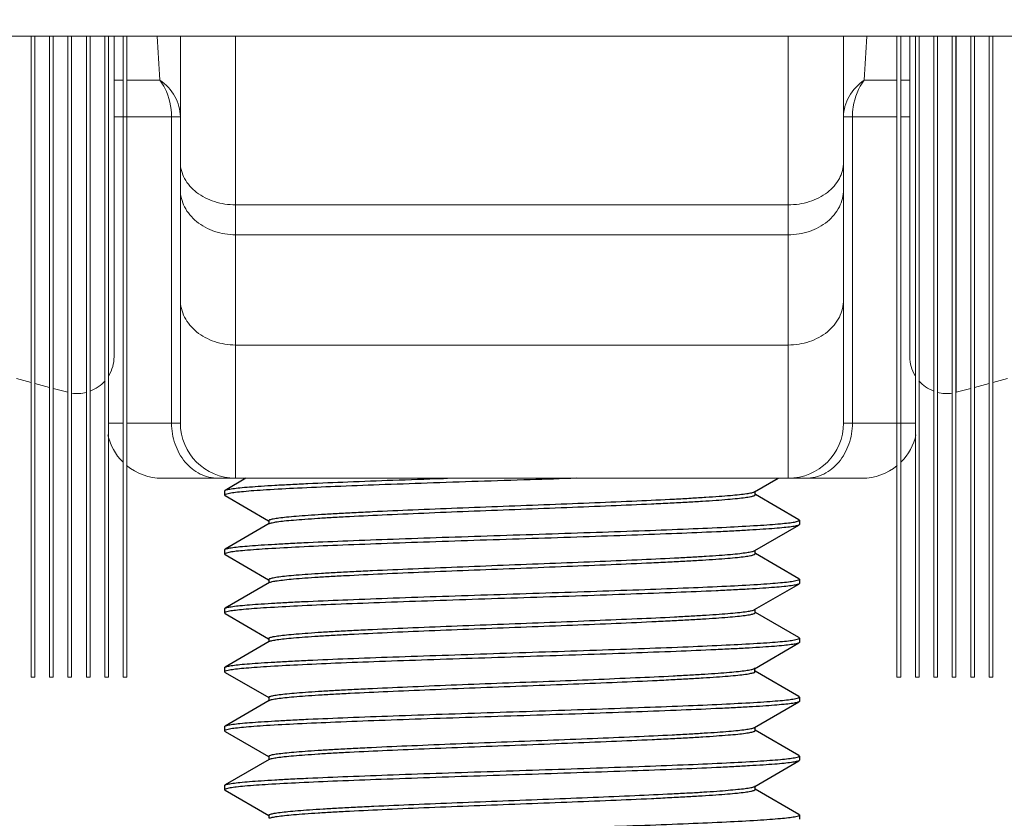
# Model space of a CAD drawing. Units: millimetres. Extents: x 6544 to 20584, y 300 to 8777.
# Drawn here: x 15881 to 15885, y 642 to 645 of the extents above; entities that cross this region are included whole.
import ezdxf

# ---------------------------------------------------------------- set-up
doc = ezdxf.new("R2010")
doc.units = ezdxf.units.MM
doc.layers.add('02___PRT_ALL_AXES', color=7, linetype='Continuous')
doc.layers.add('LAY0002', color=7, linetype='Continuous', lineweight=30)
doc.styles.add('样式 1', font='txt', dxfattribs={"height": 3.5})
doc.dimstyles.new('缩小1：2', dxfattribs={"dimtxt": 3.5, "dimasz": 2, "dimexe": 1, "dimexo": 0.5, "dimgap": 0.5, "dimtad": 1, "dimdec": 1, "dimlfac": 2, "dimdsep": 46, "dimtxsty": '样式 1', "dimcen": 0.09, "dimclrd": 4, "dimclre": 4, "dimclrt": 4, "dimadec": 0, "dimazin": 2, "dimtm": 1e-09, "dimtfac": 1, "dimtdec": 1, "dimtofl": 0, "dimtmove": 0, "dimatfit": 3, "dimfxl": 1, "dimtolj": 1, "dimlwd": 18, "dimlwe": 18, "dimarcsym": 0})

# ---------------------------------------------------------------- blocks, each defined once
blk = doc.blocks.new('11-BL')
at = {"color": 7, "linetype": 'Continuous', "lineweight": 0}
for p, q in [((16141.115, 886.706), (16165.115, 886.706)), ((16148.615, 881.456), (16148.615, 886.706)), ((16149.365, 880.706), (16149.365, 886.706)), ((16156.865, 886.706), (16156.865, 880.706)), ((16157.615, 886.706), (16157.615, 881.456)), ((16147.715, 886.111), (16147.84, 886.111)), ((16147.89, 886.111), (16148.336, 886.111)), ((16157.895, 886.111), (16158.34, 886.111)), ((16158.39, 886.111), (16158.515, 886.111)), ((16147.715, 885.612), (16148.615, 885.612)), ((16148.495, 881.456), (16148.495, 885.612)), ((16157.615, 885.612), (16158.34, 885.612)), ((16157.735, 885.612), (16157.735, 881.456)), ((16158.515, 885.612), (16158.39, 885.612)), ((16149.365, 884.418), (16156.865, 884.418)), ((16156.865, 884.011), (16149.365, 884.011)), ((16149.365, 882.515), (16156.865, 882.515)), ((16147.64, 881.456), (16147.84, 881.456)), ((16147.89, 881.456), (16148.615, 881.456)), ((16157.615, 881.456), (16158.59, 881.456)), ((16148.365, 880.706), (16157.865, 880.706))]:
    blk.add_line(p, q, dxfattribs=at)
at = {"color": 7, "linetype": 'Continuous'}
for p, q in [((16149.505, 880.706), (16149.222, 880.542)), ((16156.408, 880.523), (16156.726, 880.706)), ((16149.215, 880.535), (16149.222, 880.542)), ((16149.215, 880.535), (16149.215, 880.477)), ((16156.416, 880.481), (16156.416, 880.531)), ((16149.221, 880.484), (16149.215, 880.477)), ((16149.215, 880.477), (16149.222, 880.47)), ((16149.226, 880.487), (16149.221, 880.484)), ((16149.222, 880.47), (16149.813, 880.128)), ((16149.281, 880.501), (16149.226, 880.487)), ((16157.009, 880.142), (16156.418, 880.485)), ((16149.815, 880.131), (16149.815, 880.09)), ((16156.95, 880.112), (16157.005, 880.126)), ((16157.005, 880.126), (16157.01, 880.129)), ((16157.015, 880.135), (16157.009, 880.142)), ((16157.01, 880.129), (16157.015, 880.135)), ((16157.015, 880.135), (16157.015, 880.077)), ((16149.822, 880.09), (16149.222, 879.742)), ((16156.409, 879.723), (16157.009, 880.07)), ((16157.015, 880.077), (16157.009, 880.07)), ((16149.215, 879.735), (16149.222, 879.742)), ((16149.215, 879.735), (16149.215, 879.677)), ((16156.416, 879.681), (16156.416, 879.731)), ((16149.22, 879.683), (16149.215, 879.677)), ((16149.215, 879.677), (16149.222, 879.67)), ((16149.224, 879.686), (16149.22, 879.683)), ((16149.222, 879.67), (16149.813, 879.328)), ((16149.29, 879.702), (16149.224, 879.686)), ((16157.009, 879.342), (16156.418, 879.684)), ((16149.815, 879.331), (16149.815, 879.29)), ((16156.95, 879.312), (16157.005, 879.326)), ((16157.005, 879.326), (16157.01, 879.329)), ((16157.015, 879.335), (16157.009, 879.342)), ((16157.01, 879.329), (16157.015, 879.335)), ((16157.015, 879.335), (16157.015, 879.277)), ((16149.823, 879.29), (16149.222, 878.942)), ((16156.408, 878.923), (16157.009, 879.27)), ((16157.015, 879.277), (16157.009, 879.27)), ((16149.215, 878.935), (16149.222, 878.942)), ((16149.215, 878.935), (16149.215, 878.877)), ((16156.416, 878.881), (16156.416, 878.931)), ((16149.22, 878.884), (16149.215, 878.877)), ((16149.215, 878.877), (16149.222, 878.87)), ((16149.226, 878.887), (16149.22, 878.884)), ((16149.222, 878.87), (16149.813, 878.528)), ((16149.282, 878.901), (16149.226, 878.887)), ((16157.009, 878.542), (16156.418, 878.885)), ((16149.815, 878.531), (16149.815, 878.49)), ((16156.949, 878.512), (16157.005, 878.526)), ((16157.005, 878.526), (16157.011, 878.529)), ((16157.015, 878.535), (16157.009, 878.542)), ((16157.011, 878.529), (16157.015, 878.535)), ((16157.015, 878.535), (16157.015, 878.477)), ((16149.822, 878.49), (16149.222, 878.142)), ((16156.405, 878.121), (16157.009, 878.47)), ((16157.015, 878.477), (16157.009, 878.47)), ((16149.215, 878.135), (16149.222, 878.142)), ((16149.215, 878.135), (16149.215, 878.077)), ((16156.401, 878.121), (16156.405, 878.123)), ((16156.413, 878.082), (16156.413, 878.131)), ((16149.22, 878.084), (16149.215, 878.077)), ((16149.215, 878.077), (16149.222, 878.07)), ((16149.225, 878.087), (16149.22, 878.084)), ((16149.222, 878.07), (16149.814, 877.728)), ((16149.282, 878.101), (16149.225, 878.087)), ((16157.009, 877.742), (16156.416, 878.086)), ((16149.817, 877.731), (16149.817, 877.69)), ((16156.949, 877.712), (16157.005, 877.726)), ((16157.005, 877.726), (16157.01, 877.729)), ((16157.015, 877.735), (16157.009, 877.742)), ((16157.01, 877.729), (16157.015, 877.735)), ((16157.015, 877.735), (16157.015, 877.677)), ((16149.822, 877.69), (16149.222, 877.342)), ((16156.407, 877.322), (16157.009, 877.67)), ((16157.015, 877.677), (16157.009, 877.67)), ((16149.215, 877.335), (16149.222, 877.342)), ((16149.215, 877.335), (16149.215, 877.277)), ((16156.401, 877.32), (16156.407, 877.323)), ((16156.415, 877.282), (16156.415, 877.322)), ((16149.221, 877.284), (16149.215, 877.277)), ((16149.215, 877.277), (16149.222, 877.27)), ((16149.226, 877.287), (16149.221, 877.284)), ((16149.222, 877.27), (16149.813, 876.928)), ((16149.281, 877.301), (16149.226, 877.287)), ((16157.009, 876.942), (16156.417, 877.285)), ((16149.815, 876.932), (16149.815, 876.89)), ((16156.95, 876.912), (16157.005, 876.926)), ((16157.005, 876.926), (16157.01, 876.929)), ((16157.015, 876.935), (16157.009, 876.942)), ((16157.01, 876.929), (16157.015, 876.935)), ((16157.015, 876.935), (16157.015, 876.877)), ((16149.822, 876.89), (16149.222, 876.542)), ((16156.409, 876.523), (16157.009, 876.87)), ((16157.015, 876.877), (16157.009, 876.87)), ((16149.215, 876.535), (16149.222, 876.542)), ((16149.215, 876.535), (16149.215, 876.477)), ((16156.401, 876.519), (16156.409, 876.523)), ((16156.416, 876.481), (16156.416, 876.531)), ((16149.22, 876.483), (16149.215, 876.477)), ((16149.215, 876.477), (16149.222, 876.47)), ((16149.224, 876.486), (16149.22, 876.483)), ((16149.222, 876.47), (16149.814, 876.128)), ((16149.29, 876.502), (16149.224, 876.486)), ((16157.009, 876.142), (16156.417, 876.484)), ((16149.816, 876.131), (16149.817, 876.134)), ((16149.816, 876.131), (16149.816, 876.09)), ((16156.95, 876.111), (16157.005, 876.125)), ((16157.005, 876.125), (16157.011, 876.128)), ((16157.016, 876.135), (16157.009, 876.142)), ((16157.011, 876.128), (16157.016, 876.135)), ((16157.016, 876.135), (16157.016, 876.077))]:
    blk.add_line(p, q, dxfattribs=at)
at = {"color": 7, "linetype": 'Continuous', "lineweight": 0}
for centre, radius, start, end in [((16205.135, 889.926), 56.927, 183.2423, 183.8428), ((16101.084, 889.928), 56.939, 356.1562, 356.7561), ((16149.365, 881.456), 0.75, 180, 270), ((16156.865, 881.456), 0.75, 270, 0), ((16148.365, 881.456), 0.75, 192.259, 224.8699), ((16157.865, 881.456), 0.75, 315.1301, 347.741), ((16148.365, 881.456), 0.75, 230.2941, 270), ((16157.865, 881.456), 0.75, 270, 309.7059)]:
    blk.add_arc(centre, radius, start, end, dxfattribs=at)
at = {"color": 7, "linetype": 'Continuous'}
for centre, radius, start, end in [((16156.387, 880.56), 0.0431, 298.2417, 299.9478), ((16149.843, 880.053), 0.0422, 118.2699, 119.9954), ((16156.388, 879.759), 0.0418, 298.439, 300.0162), ((16149.844, 879.252), 0.0433, 118.1198, 119.9506), ((16156.387, 878.959), 0.0417, 298.6696, 300.1625), ((16149.843, 878.453), 0.0421, 118.259, 120.187), ((16149.845, 877.65), 0.0457, 117.0431, 119.7934), ((16149.843, 876.854), 0.0419, 118.3152, 120.1173), ((16149.844, 876.053), 0.0429, 118.0338, 120.1432)]:
    blk.add_arc(centre, radius, start, end, dxfattribs=at)
at = {"color": 7, "linetype": 'Continuous', "lineweight": 0}
for points, knots in [([(16148.615, 885.612), (16148.615, 885.708), (16148.561, 885.906), (16148.42, 886.054), (16148.336, 886.111)], [0, 0, 0, 0, 0.485547, 1, 1, 1, 1]), ([(16148.336, 886.111), (16148.362, 886.076), (16148.455, 885.926), (16148.495, 885.745), (16148.495, 885.612)], [0, 0, 0, 0, 0.243799, 1, 1, 1, 1]), ([(16157.895, 886.111), (16157.812, 886.053), (16157.67, 885.907), (16157.615, 885.708), (16157.615, 885.612)], [0, 0, 0, 0, 0.51445, 1, 1, 1, 1]), ([(16157.735, 885.612), (16157.735, 885.658), (16157.749, 885.833), (16157.817, 886.006), (16157.895, 886.111)], [0, 0, 0, 0, 0.257332, 1, 1, 1, 1]), ([(16148.615, 884.997), (16148.615, 884.92), (16148.659, 884.759), (16148.832, 884.569), (16149.079, 884.446), (16149.269, 884.418), (16149.365, 884.418)], [0, 0, 0, 0, 0.21962, 0.45811, 0.72102, 1, 1, 1, 1]), ([(16157.615, 884.997), (16157.615, 884.92), (16157.572, 884.759), (16157.398, 884.569), (16157.152, 884.446), (16156.962, 884.418), (16156.865, 884.418)], [0, 0, 0, 0, 0.21962, 0.45811, 0.72102, 1, 1, 1, 1]), ([(16148.615, 884.625), (16148.615, 884.544), (16148.658, 884.376), (16148.83, 884.173), (16149.078, 884.041), (16149.269, 884.011), (16149.365, 884.011)], [0, 0, 0, 0, 0.226706, 0.46767, 0.727513, 1, 1, 1, 1]), ([(16157.615, 884.625), (16157.615, 884.544), (16157.573, 884.376), (16157.401, 884.173), (16157.153, 884.041), (16156.962, 884.011), (16156.865, 884.011)], [0, 0, 0, 0, 0.226706, 0.46767, 0.727513, 1, 1, 1, 1]), ([(16148.615, 883.129), (16148.615, 883.049), (16148.658, 882.88), (16148.83, 882.677), (16149.078, 882.545), (16149.269, 882.515), (16149.365, 882.515)], [0, 0, 0, 0, 0.226706, 0.46767, 0.727513, 1, 1, 1, 1]), ([(16157.615, 883.129), (16157.615, 883.049), (16157.573, 882.88), (16157.401, 882.677), (16157.153, 882.545), (16156.962, 882.515), (16156.865, 882.515)], [0, 0, 0, 0, 0.226706, 0.46767, 0.727513, 1, 1, 1, 1]), ([(16148.495, 881.456), (16148.495, 881.359), (16148.527, 881.168), (16148.663, 880.92), (16148.871, 880.748), (16149.043, 880.706), (16149.125, 880.706)], [0, 0, 0, 0, 0.269736, 0.528307, 0.77034, 1, 1, 1, 1]), ([(16157.105, 880.706), (16157.188, 880.706), (16157.36, 880.748), (16157.568, 880.92), (16157.704, 881.168), (16157.735, 881.359), (16157.735, 881.456)], [0, 0, 0, 0, 0.22966, 0.471693, 0.730264, 1, 1, 1, 1])]:
    blk.add_open_spline(points, degree=3, knots=knots, dxfattribs=at)
at = {"color": 7, "linetype": 'Continuous'}
for points, knots in [([(16149.222, 880.542), (16149.226, 880.545), (16149.238, 880.549), (16149.26, 880.555), (16149.29, 880.56), (16149.345, 880.569), (16149.433, 880.578), (16149.562, 880.59), (16149.72, 880.601), (16149.906, 880.612), (16150.118, 880.624), (16150.448, 880.64), (16150.911, 880.659), (16151.518, 880.682), (16151.969, 880.697), (16152.215, 880.706), (16152.239, 880.706)], [0, 0, 0, 0, 0.001947, 0.0048711, 0.0087941, 0.0137195, 0.026547, 0.043272, 0.0637653, 0.0878621, 0.1153679, 0.1460578, 0.2159662, 0.2953054, 0.3814805, 0.3907119, 0.3907119, 0.3907119, 0.3907119]), ([(16153.992, 880.706), (16153.782, 880.699), (16153.337, 880.685), (16152.661, 880.663), (16151.978, 880.64), (16151.332, 880.617), (16150.744, 880.595), (16150.235, 880.572), (16149.866, 880.553), (16149.623, 880.537), (16149.482, 880.525), (16149.371, 880.514), (16149.308, 880.506), (16149.281, 880.501)], [0.390651, 0.390651, 0.390651, 0.390651, 0.4720592, 0.5633073, 0.6526166, 0.7370579, 0.8138649, 0.8805237, 0.9348611, 0.9568385, 0.975112, 0.9895319, 1, 1, 1, 1]), ([(16149.815, 880.131), (16149.815, 880.134), (16149.82, 880.14), (16149.841, 880.148), (16149.886, 880.159), (16149.961, 880.17), (16150.065, 880.182), (16150.197, 880.194), (16150.356, 880.206), (16150.54, 880.218), (16150.748, 880.23), (16150.978, 880.242), (16151.322, 880.259), (16151.788, 880.279), (16152.38, 880.303), (16152.999, 880.327), (16153.622, 880.351), (16154.227, 880.375), (16154.791, 880.399), (16155.226, 880.419), (16155.538, 880.436), (16155.74, 880.448), (16155.918, 880.46), (16156.07, 880.472), (16156.195, 880.484), (16156.292, 880.496), (16156.355, 880.506), (16156.39, 880.515), (16156.402, 880.52), (16156.407, 880.522)], [0, 0, 0, 0, 0.00109, 0.003057, 0.010209, 0.021753, 0.037628, 0.05774, 0.081939, 0.10997, 0.141562, 0.176443, 0.214324, 0.2976, 0.3883, 0.483149, 0.578634, 0.671279, 0.757698, 0.834691, 0.868789, 0.899511, 0.926555, 0.949709, 0.968782, 0.983592, 0.993991, 0.997534, 1, 1, 1, 1]), ([(16149.823, 880.09), (16149.828, 880.093), (16149.841, 880.098), (16149.876, 880.107), (16149.938, 880.117), (16150.035, 880.129), (16150.16, 880.14), (16150.312, 880.152), (16150.49, 880.164), (16150.693, 880.177), (16151.005, 880.193), (16151.44, 880.214), (16152.004, 880.238), (16152.609, 880.262), (16153.232, 880.286), (16153.851, 880.31), (16154.444, 880.334), (16154.91, 880.354), (16155.254, 880.371), (16155.484, 880.383), (16155.692, 880.395), (16155.876, 880.407), (16156.035, 880.419), (16156.167, 880.431), (16156.271, 880.443), (16156.346, 880.454), (16156.391, 880.465), (16156.411, 880.473), (16156.416, 880.479), (16156.416, 880.481)], [0, 0, 0, 0, 0.002472, 0.00603, 0.016442, 0.03121, 0.050243, 0.073417, 0.100495, 0.131205, 0.165278, 0.242321, 0.328751, 0.421428, 0.516955, 0.61181, 0.702553, 0.78582, 0.823687, 0.858593, 0.890204, 0.918201, 0.942355, 0.962473, 0.978369, 0.989879, 0.996964, 0.998912, 1, 1, 1, 1]), ([(16149.222, 879.742), (16149.226, 879.745), (16149.238, 879.749), (16149.26, 879.755), (16149.29, 879.76), (16149.345, 879.769), (16149.434, 879.779), (16149.563, 879.79), (16149.721, 879.801), (16149.907, 879.812), (16150.119, 879.824), (16150.449, 879.84), (16150.913, 879.859), (16151.52, 879.882), (16152.18, 879.905), (16152.87, 879.927), (16153.568, 879.95), (16154.251, 879.973), (16154.897, 879.995), (16155.485, 880.018), (16155.995, 880.04), (16156.364, 880.06), (16156.607, 880.076), (16156.748, 880.087), (16156.859, 880.099), (16156.923, 880.107), (16156.95, 880.112)], [0, 0, 0, 0, 0.001957, 0.00489, 0.008822, 0.013758, 0.026606, 0.043351, 0.063864, 0.087979, 0.115502, 0.146207, 0.216143, 0.295505, 0.381694, 0.471886, 0.563125, 0.652431, 0.73688, 0.813705, 0.880392, 0.934765, 0.956763, 0.97506, 0.989505, 1, 1, 1, 1]), ([(16157.009, 880.07), (16157.005, 880.068), (16156.993, 880.063), (16156.971, 880.058), (16156.941, 880.052), (16156.886, 880.044), (16156.798, 880.034), (16156.67, 880.023), (16156.514, 880.012), (16156.329, 880.001), (16156.119, 879.989), (16155.791, 879.973), (16155.33, 879.954), (16154.726, 879.931), (16154.071, 879.909), (16153.384, 879.886), (16152.688, 879.864), (16152.007, 879.841), (16151.361, 879.818), (16150.773, 879.796), (16150.26, 879.774), (16149.841, 879.751), (16149.556, 879.732), (16149.384, 879.716), (16149.318, 879.707), (16149.29, 879.702)], [0, 0, 0, 0, 0.001949, 0.004868, 0.008779, 0.013686, 0.026459, 0.0431, 0.063488, 0.087455, 0.114813, 0.145336, 0.214877, 0.293829, 0.379626, 0.46948, 0.560468, 0.649642, 0.734108, 0.811121, 0.878179, 0.933112, 0.974149, 0.989031, 1, 1, 1, 1]), ([(16149.815, 879.331), (16149.815, 879.334), (16149.82, 879.339), (16149.84, 879.348), (16149.885, 879.359), (16149.96, 879.37), (16150.064, 879.382), (16150.196, 879.394), (16150.355, 879.406), (16150.54, 879.418), (16150.748, 879.43), (16150.978, 879.442), (16151.321, 879.459), (16151.788, 879.479), (16152.38, 879.503), (16152.999, 879.527), (16153.623, 879.551), (16154.228, 879.575), (16154.792, 879.599), (16155.227, 879.619), (16155.539, 879.636), (16155.741, 879.648), (16155.919, 879.66), (16156.071, 879.672), (16156.196, 879.684), (16156.293, 879.696), (16156.355, 879.706), (16156.39, 879.715), (16156.403, 879.72), (16156.408, 879.722)], [0, 0, 0, 0, 0.001088, 0.003037, 0.010123, 0.021638, 0.037539, 0.057662, 0.081822, 0.109827, 0.141446, 0.176361, 0.214236, 0.297522, 0.38828, 0.483149, 0.57869, 0.671374, 0.757803, 0.834837, 0.868901, 0.899602, 0.926668, 0.949826, 0.968843, 0.983594, 0.993989, 0.997538, 1, 1, 1, 1]), ([(16149.824, 879.291), (16149.829, 879.293), (16149.841, 879.298), (16149.876, 879.307), (16149.939, 879.317), (16150.036, 879.329), (16150.161, 879.341), (16150.313, 879.353), (16150.491, 879.365), (16150.694, 879.377), (16151.006, 879.393), (16151.441, 879.414), (16152.005, 879.438), (16152.609, 879.462), (16153.232, 879.486), (16153.851, 879.51), (16154.443, 879.534), (16154.91, 879.554), (16155.253, 879.571), (16155.483, 879.583), (16155.691, 879.595), (16155.875, 879.607), (16156.034, 879.619), (16156.166, 879.631), (16156.27, 879.643), (16156.345, 879.654), (16156.39, 879.665), (16156.411, 879.673), (16156.416, 879.679), (16156.416, 879.681)], [0, 0, 0, 0, 0.002473, 0.006024, 0.016439, 0.031264, 0.050349, 0.073513, 0.100566, 0.131297, 0.165401, 0.2424, 0.32882, 0.421459, 0.516937, 0.611776, 0.702465, 0.785726, 0.8236, 0.858473, 0.890057, 0.918082, 0.942274, 0.96238, 0.978252, 0.989794, 0.996945, 0.998911, 1, 1, 1, 1]), ([(16149.222, 878.942), (16149.226, 878.945), (16149.238, 878.949), (16149.26, 878.955), (16149.29, 878.96), (16149.346, 878.969), (16149.434, 878.979), (16149.563, 878.99), (16149.721, 879.001), (16149.907, 879.012), (16150.119, 879.024), (16150.45, 879.04), (16150.914, 879.059), (16151.521, 879.082), (16152.181, 879.105), (16152.871, 879.127), (16153.569, 879.15), (16154.253, 879.173), (16154.899, 879.195), (16155.486, 879.218), (16155.996, 879.24), (16156.365, 879.26), (16156.608, 879.276), (16156.749, 879.287), (16156.86, 879.299), (16156.923, 879.307), (16156.95, 879.312)], [0, 0, 0, 0, 0.001961, 0.004899, 0.008837, 0.013778, 0.026636, 0.043392, 0.063915, 0.088041, 0.115575, 0.146293, 0.216253, 0.295635, 0.38184, 0.47204, 0.563286, 0.652595, 0.737036, 0.813844, 0.880506, 0.934848, 0.956828, 0.975105, 0.989528, 1, 1, 1, 1]), ([(16157.009, 879.27), (16157.005, 879.268), (16156.993, 879.264), (16156.971, 879.258), (16156.941, 879.252), (16156.886, 879.244), (16156.797, 879.234), (16156.669, 879.223), (16156.511, 879.212), (16156.325, 879.2), (16156.113, 879.189), (16155.783, 879.173), (16155.319, 879.154), (16154.713, 879.131), (16154.053, 879.108), (16153.363, 879.086), (16152.665, 879.063), (16151.982, 879.04), (16151.336, 879.017), (16150.748, 878.995), (16150.237, 878.973), (16149.869, 878.953), (16149.625, 878.937), (16149.484, 878.925), (16149.372, 878.914), (16149.309, 878.906), (16149.282, 878.901)], [0, 0, 0, 0, 0.001947, 0.004871, 0.008794, 0.013719, 0.026547, 0.043271, 0.063764, 0.08786, 0.115366, 0.146055, 0.215962, 0.295301, 0.381474, 0.471659, 0.562901, 0.652218, 0.736684, 0.813536, 0.880257, 0.93467, 0.956691, 0.975011, 0.98948, 1, 1, 1, 1]), ([(16149.815, 878.531), (16149.815, 878.534), (16149.82, 878.54), (16149.84, 878.548), (16149.885, 878.559), (16149.96, 878.57), (16150.064, 878.582), (16150.196, 878.594), (16150.355, 878.606), (16150.54, 878.618), (16150.748, 878.63), (16150.977, 878.642), (16151.321, 878.659), (16151.788, 878.679), (16152.38, 878.703), (16153, 878.727), (16153.624, 878.751), (16154.229, 878.775), (16154.793, 878.799), (16155.228, 878.819), (16155.54, 878.836), (16155.742, 878.848), (16155.92, 878.86), (16156.072, 878.872), (16156.197, 878.884), (16156.293, 878.896), (16156.356, 878.906), (16156.39, 878.915), (16156.403, 878.92), (16156.407, 878.922)], [0, 0, 0, 0, 0.001083, 0.003034, 0.010142, 0.021657, 0.037527, 0.057639, 0.081825, 0.109848, 0.141454, 0.176358, 0.214255, 0.297571, 0.388336, 0.483242, 0.578788, 0.671485, 0.757931, 0.834944, 0.869034, 0.899738, 0.926765, 0.949896, 0.968932, 0.983692, 0.99404, 0.99756, 1, 1, 1, 1]), ([(16149.823, 878.49), (16149.828, 878.493), (16149.841, 878.498), (16149.876, 878.507), (16149.938, 878.517), (16150.035, 878.529), (16150.16, 878.54), (16150.313, 878.552), (16150.491, 878.564), (16150.693, 878.577), (16151.005, 878.593), (16151.44, 878.614), (16152.004, 878.638), (16152.609, 878.662), (16153.233, 878.686), (16153.852, 878.71), (16154.444, 878.734), (16154.911, 878.754), (16155.255, 878.771), (16155.484, 878.783), (16155.692, 878.795), (16155.876, 878.807), (16156.035, 878.819), (16156.167, 878.831), (16156.271, 878.843), (16156.346, 878.854), (16156.391, 878.865), (16156.411, 878.873), (16156.416, 878.879), (16156.416, 878.881)], [0, 0, 0, 0, 0.002469, 0.006021, 0.016427, 0.031209, 0.050261, 0.073436, 0.10051, 0.13123, 0.165321, 0.242377, 0.328824, 0.421518, 0.517054, 0.611922, 0.702667, 0.785932, 0.823802, 0.858701, 0.890299, 0.918287, 0.942435, 0.962539, 0.978415, 0.989905, 0.996976, 0.998917, 1, 1, 1, 1]), ([(16149.222, 878.142), (16149.226, 878.145), (16149.238, 878.149), (16149.26, 878.155), (16149.29, 878.16), (16149.345, 878.169), (16149.433, 878.178), (16149.562, 878.19), (16149.719, 878.201), (16149.905, 878.212), (16150.117, 878.224), (16150.447, 878.24), (16150.91, 878.259), (16151.517, 878.282), (16152.176, 878.304), (16152.866, 878.327), (16153.564, 878.35), (16154.248, 878.373), (16154.894, 878.395), (16155.482, 878.418), (16155.992, 878.44), (16156.361, 878.46), (16156.605, 878.476), (16156.747, 878.487), (16156.858, 878.498), (16156.922, 878.507), (16156.949, 878.512)], [0, 0, 0, 0, 0.001943, 0.004862, 0.00878, 0.013699, 0.026515, 0.043228, 0.063709, 0.087793, 0.115286, 0.145963, 0.215851, 0.295171, 0.381327, 0.471499, 0.562737, 0.652056, 0.736532, 0.813398, 0.880141, 0.934586, 0.956626, 0.974966, 0.989458, 1, 1, 1, 1]), ([(16157.009, 878.47), (16157.005, 878.468), (16156.993, 878.463), (16156.971, 878.458), (16156.941, 878.452), (16156.885, 878.444), (16156.797, 878.434), (16156.668, 878.423), (16156.51, 878.412), (16156.324, 878.4), (16156.112, 878.389), (16155.782, 878.373), (16155.318, 878.353), (16154.711, 878.331), (16154.052, 878.308), (16153.363, 878.286), (16152.665, 878.263), (16151.982, 878.24), (16151.336, 878.218), (16150.748, 878.195), (16150.238, 878.173), (16149.869, 878.153), (16149.625, 878.137), (16149.484, 878.125), (16149.373, 878.114), (16149.309, 878.106), (16149.282, 878.101)], [0, 0, 0, 0, 0.001963, 0.004903, 0.008841, 0.01378, 0.026633, 0.04338, 0.06389, 0.088, 0.115515, 0.14621, 0.216121, 0.295449, 0.381598, 0.471751, 0.56296, 0.652245, 0.736682, 0.813508, 0.880214, 0.934627, 0.956653, 0.974982, 0.989464, 1, 1, 1, 1]), ([(16149.817, 877.732), (16149.817, 877.734), (16149.822, 877.74), (16149.842, 877.749), (16149.888, 877.759), (16149.964, 877.77), (16150.07, 877.782), (16150.203, 877.794), (16150.361, 877.806), (16150.545, 877.818), (16150.751, 877.83), (16150.979, 877.842), (16151.32, 877.858), (16151.784, 877.879), (16152.373, 877.903), (16152.989, 877.927), (16153.609, 877.95), (16154.21, 877.974), (16154.772, 877.998), (16155.207, 878.018), (16155.52, 878.035), (16155.724, 878.047), (16155.903, 878.059), (16156.056, 878.071), (16156.182, 878.083), (16156.28, 878.095), (16156.345, 878.105), (16156.382, 878.114), (16156.396, 878.118), (16156.401, 878.121)], [0, 0, 0, 0, 0.001084, 0.003048, 0.010281, 0.022067, 0.038213, 0.058489, 0.082666, 0.110529, 0.141869, 0.176475, 0.214115, 0.297131, 0.387494, 0.481869, 0.576993, 0.669295, 0.755418, 0.832541, 0.866869, 0.897889, 0.925207, 0.948511, 0.967689, 0.982685, 0.993455, 0.997252, 1, 1, 1, 1]), ([(16149.824, 877.691), (16149.829, 877.693), (16149.842, 877.698), (16149.878, 877.707), (16149.942, 877.717), (16150.04, 877.729), (16150.166, 877.741), (16150.319, 877.753), (16150.498, 877.765), (16150.702, 877.777), (16151.015, 877.794), (16151.451, 877.814), (16152.016, 877.838), (16152.622, 877.862), (16153.246, 877.886), (16153.865, 877.91), (16154.456, 877.934), (16154.922, 877.955), (16155.264, 877.971), (16155.493, 877.984), (16155.7, 877.996), (16155.883, 878.008), (16156.041, 878.02), (16156.172, 878.032), (16156.264, 878.042), (16156.323, 878.051), (16156.356, 878.057), (16156.382, 878.063), (16156.398, 878.068), (16156.408, 878.072), (16156.413, 878.076), (16156.416, 878.08), (16156.416, 878.082)], [0, 0, 0, 0, 0.00255, 0.006183, 0.016761, 0.031729, 0.050961, 0.074292, 0.101511, 0.132382, 0.166616, 0.24389, 0.330514, 0.423311, 0.518881, 0.613717, 0.704348, 0.787442, 0.825202, 0.859968, 0.891422, 0.919266, 0.943259, 0.963189, 0.97888, 0.98509, 0.990194, 0.994193, 0.997099, 0.998156, 0.998965, 1, 1, 1, 1]), ([(16149.222, 877.343), (16149.226, 877.345), (16149.238, 877.349), (16149.26, 877.355), (16149.29, 877.36), (16149.346, 877.369), (16149.434, 877.379), (16149.563, 877.39), (16149.721, 877.401), (16149.907, 877.412), (16150.119, 877.424), (16150.449, 877.44), (16150.913, 877.459), (16151.52, 877.482), (16152.18, 877.505), (16152.869, 877.527), (16153.567, 877.55), (16154.25, 877.573), (16154.896, 877.595), (16155.484, 877.618), (16155.994, 877.64), (16156.363, 877.66), (16156.606, 877.676), (16156.747, 877.687), (16156.858, 877.698), (16156.922, 877.707), (16156.949, 877.712)], [0, 0, 0, 0, 0.001965, 0.004906, 0.008846, 0.013789, 0.026649, 0.043403, 0.063922, 0.08804, 0.115565, 0.146269, 0.216196, 0.29554, 0.381707, 0.471874, 0.563091, 0.652376, 0.736808, 0.813627, 0.880316, 0.934702, 0.956712, 0.975023, 0.989485, 1, 1, 1, 1]), ([(16157.009, 877.67), (16157.005, 877.668), (16156.993, 877.664), (16156.971, 877.658), (16156.941, 877.652), (16156.886, 877.644), (16156.797, 877.634), (16156.669, 877.623), (16156.511, 877.612), (16156.325, 877.6), (16156.113, 877.589), (16155.782, 877.573), (16155.318, 877.553), (16154.711, 877.531), (16154.051, 877.508), (16153.361, 877.485), (16152.662, 877.463), (16151.979, 877.44), (16151.333, 877.417), (16150.745, 877.395), (16150.235, 877.372), (16149.866, 877.353), (16149.623, 877.337), (16149.482, 877.325), (16149.371, 877.314), (16149.308, 877.306), (16149.281, 877.301)], [0, 0, 0, 0, 0.001949, 0.004875, 0.008801, 0.01373, 0.026568, 0.043304, 0.06381, 0.087923, 0.115446, 0.146155, 0.216105, 0.295488, 0.381701, 0.471917, 0.563183, 0.652514, 0.736978, 0.813808, 0.880488, 0.934842, 0.956827, 0.975106, 0.98953, 1, 1, 1, 1]), ([(16149.815, 876.932), (16149.815, 876.934), (16149.821, 876.94), (16149.841, 876.948), (16149.887, 876.959), (16149.963, 876.97), (16150.067, 876.981), (16150.198, 876.993), (16150.355, 877.005), (16150.536, 877.017), (16150.742, 877.029), (16150.969, 877.041), (16151.31, 877.058), (16151.773, 877.078), (16152.361, 877.102), (16152.975, 877.126), (16153.595, 877.15), (16154.197, 877.174), (16154.76, 877.197), (16155.196, 877.218), (16155.51, 877.235), (16155.714, 877.247), (16155.894, 877.259), (16156.048, 877.27), (16156.175, 877.282), (16156.276, 877.294), (16156.342, 877.304), (16156.381, 877.313), (16156.395, 877.318), (16156.401, 877.32)], [0, 0, 0, 0, 0.001098, 0.003105, 0.010398, 0.02207, 0.037973, 0.05794, 0.081808, 0.109418, 0.140602, 0.175179, 0.212834, 0.295648, 0.385718, 0.479929, 0.574968, 0.667252, 0.753598, 0.831056, 0.865488, 0.896493, 0.923777, 0.94719, 0.966619, 0.981961, 0.993111, 0.99709, 1, 1, 1, 1]), ([(16149.823, 876.89), (16149.828, 876.893), (16149.841, 876.898), (16149.876, 876.907), (16149.939, 876.917), (16150.035, 876.929), (16150.161, 876.94), (16150.313, 876.952), (16150.492, 876.965), (16150.694, 876.977), (16151.007, 876.994), (16151.443, 877.014), (16152.008, 877.038), (16152.614, 877.062), (16153.238, 877.086), (16153.858, 877.11), (16154.45, 877.134), (16154.917, 877.154), (16155.26, 877.171), (16155.49, 877.183), (16155.697, 877.195), (16155.881, 877.208), (16156.039, 877.22), (16156.171, 877.231), (16156.263, 877.242), (16156.322, 877.251), (16156.355, 877.257), (16156.381, 877.263), (16156.398, 877.268), (16156.408, 877.272), (16156.413, 877.276), (16156.416, 877.28), (16156.416, 877.282)], [0, 0, 0, 0, 0.002471, 0.006032, 0.016457, 0.031252, 0.050323, 0.073539, 0.100666, 0.131438, 0.165579, 0.242764, 0.329344, 0.422163, 0.517808, 0.612753, 0.703533, 0.786787, 0.824626, 0.85948, 0.891021, 0.91894, 0.943, 0.963, 0.97876, 0.985, 0.990129, 0.994149, 0.997073, 0.998138, 0.998955, 1, 1, 1, 1]), ([(16149.222, 876.542), (16149.226, 876.545), (16149.238, 876.549), (16149.26, 876.555), (16149.29, 876.56), (16149.345, 876.569), (16149.434, 876.578), (16149.562, 876.59), (16149.72, 876.601), (16149.906, 876.612), (16150.118, 876.624), (16150.448, 876.64), (16150.912, 876.659), (16151.519, 876.682), (16152.179, 876.705), (16152.869, 876.727), (16153.567, 876.75), (16154.251, 876.773), (16154.897, 876.795), (16155.485, 876.818), (16155.995, 876.84), (16156.363, 876.86), (16156.607, 876.876), (16156.748, 876.887), (16156.859, 876.899), (16156.923, 876.907), (16156.95, 876.912)], [0, 0, 0, 0, 0.001949, 0.004875, 0.0088, 0.013729, 0.026564, 0.043297, 0.063799, 0.087905, 0.11542, 0.14612, 0.216048, 0.295408, 0.3816, 0.4718, 0.56305, 0.652368, 0.736832, 0.813671, 0.88037, 0.934754, 0.956756, 0.975056, 0.989504, 1, 1, 1, 1]), ([(16157.009, 876.87), (16157.005, 876.868), (16156.993, 876.864), (16156.971, 876.858), (16156.941, 876.852), (16156.887, 876.844), (16156.799, 876.834), (16156.671, 876.823), (16156.514, 876.812), (16156.33, 876.801), (16156.119, 876.789), (16155.791, 876.773), (16155.33, 876.754), (16154.727, 876.731), (16154.071, 876.709), (16153.384, 876.686), (16152.689, 876.664), (16152.007, 876.641), (16151.361, 876.618), (16150.773, 876.596), (16150.26, 876.574), (16149.841, 876.551), (16149.556, 876.532), (16149.384, 876.516), (16149.318, 876.507), (16149.29, 876.502)], [0, 0, 0, 0, 0.001942, 0.004854, 0.008757, 0.013657, 0.026417, 0.043046, 0.063424, 0.087381, 0.114732, 0.145249, 0.214783, 0.293733, 0.379533, 0.469394, 0.560393, 0.649579, 0.73406, 0.811086, 0.878157, 0.933101, 0.974146, 0.989029, 1, 1, 1, 1]), ([(16149.817, 876.134), (16149.818, 876.136), (16149.826, 876.141), (16149.841, 876.147), (16149.863, 876.153), (16149.892, 876.158), (16149.928, 876.164), (16149.99, 876.173), (16150.084, 876.183), (16150.217, 876.195), (16150.376, 876.207), (16150.56, 876.219), (16150.767, 876.231), (16150.996, 876.243), (16151.337, 876.259), (16151.798, 876.279), (16152.382, 876.303), (16152.992, 876.327), (16153.607, 876.35), (16154.204, 876.374), (16154.763, 876.398), (16155.196, 876.418), (16155.507, 876.434), (16155.709, 876.446), (16155.887, 876.458), (16156.041, 876.47), (16156.17, 876.482), (16156.272, 876.493), (16156.34, 876.504), (16156.38, 876.512), (16156.395, 876.517), (16156.401, 876.519)], [0, 0, 0, 0, 0.001441, 0.003854, 0.007311, 0.011821, 0.01738, 0.023976, 0.04023, 0.060486, 0.084637, 0.112575, 0.144128, 0.178968, 0.216677, 0.299175, 0.388707, 0.482317, 0.576616, 0.668198, 0.753989, 0.830865, 0.864914, 0.895606, 0.922765, 0.946229, 0.965843, 0.981447, 0.992879, 0.996985, 1, 1, 1, 1]), ([(16149.824, 876.091), (16149.829, 876.093), (16149.841, 876.098), (16149.876, 876.107), (16149.939, 876.117), (16150.036, 876.129), (16150.161, 876.141), (16150.313, 876.152), (16150.491, 876.165), (16150.693, 876.177), (16151.005, 876.193), (16151.44, 876.214), (16152.004, 876.238), (16152.608, 876.262), (16153.231, 876.286), (16153.85, 876.31), (16154.442, 876.334), (16154.908, 876.354), (16155.251, 876.371), (16155.481, 876.383), (16155.689, 876.395), (16155.874, 876.407), (16156.033, 876.419), (16156.165, 876.431), (16156.269, 876.443), (16156.345, 876.454), (16156.39, 876.464), (16156.411, 876.473), (16156.416, 876.479), (16156.416, 876.481)], [0, 0, 0, 0, 0.002478, 0.006034, 0.016454, 0.031269, 0.050341, 0.073499, 0.100545, 0.131257, 0.165338, 0.242305, 0.328681, 0.421281, 0.516723, 0.61153, 0.702206, 0.785465, 0.823344, 0.858231, 0.889834, 0.917876, 0.942091, 0.96223, 0.978141, 0.989721, 0.996911, 0.998897, 1, 1, 1, 1]), ([(16149.222, 875.742), (16149.226, 875.744), (16149.238, 875.749), (16149.26, 875.754), (16149.29, 875.76), (16149.345, 875.768), (16149.434, 875.778), (16149.562, 875.789), (16149.72, 875.8), (16149.906, 875.812), (16150.118, 875.823), (16150.448, 875.839), (16150.912, 875.859), (16151.519, 875.881), (16152.179, 875.904), (16152.869, 875.927), (16153.567, 875.949), (16154.251, 875.972), (16154.897, 875.995), (16155.485, 876.017), (16155.995, 876.04), (16156.364, 876.059), (16156.607, 876.075), (16156.748, 876.087), (16156.859, 876.098), (16156.923, 876.106), (16156.95, 876.111)], [0, 0, 0, 0, 0.001949, 0.004875, 0.0088, 0.013729, 0.026564, 0.043297, 0.063799, 0.087905, 0.11542, 0.14612, 0.216048, 0.295408, 0.3816, 0.4718, 0.56305, 0.652368, 0.736832, 0.813671, 0.88037, 0.934754, 0.956756, 0.975056, 0.989504, 1, 1, 1, 1])]:
    blk.add_open_spline(points, degree=3, knots=knots, dxfattribs=at)
at = {"layer": '02___PRT_ALL_AXES', "color": 7, "linetype": 'Continuous', "lineweight": 0}
for p, q in [((16146.59, 886.706), (16146.59, 878.006)), ((16146.64, 886.706), (16146.64, 878.006)), ((16146.84, 886.706), (16146.84, 878.006)), ((16146.89, 886.706), (16146.89, 878.006)), ((16147.086, 886.706), (16147.086, 881.873)), ((16147.09, 886.706), (16147.09, 878.006)), ((16147.14, 886.706), (16147.14, 878.006)), ((16147.34, 886.706), (16147.34, 878.006)), ((16147.39, 886.706), (16147.39, 878.006)), ((16147.59, 886.706), (16147.59, 878.006)), ((16147.64, 886.706), (16147.64, 878.006)), ((16147.715, 886.706), (16147.715, 882.356)), ((16147.84, 886.706), (16147.84, 878.006)), ((16147.89, 886.706), (16147.89, 878.006)), ((16158.34, 886.706), (16158.34, 878.006)), ((16158.39, 886.706), (16158.39, 878.006)), ((16158.515, 882.356), (16158.515, 886.706)), ((16158.59, 886.706), (16158.59, 878.006)), ((16158.64, 886.706), (16158.64, 878.006)), ((16158.84, 886.706), (16158.84, 878.006)), ((16158.89, 886.706), (16158.89, 878.006)), ((16159.09, 886.706), (16159.09, 878.006)), ((16159.14, 886.706), (16159.14, 878.006)), ((16159.145, 881.873), (16159.145, 886.706)), ((16159.34, 886.706), (16159.34, 878.006)), ((16159.39, 886.706), (16159.39, 878.006)), ((16159.59, 886.706), (16159.59, 878.006)), ((16159.64, 886.706), (16159.64, 878.006)), ((16146.39, 882.06), (16146.59, 882.006)), ((16159.84, 882.06), (16159.64, 882.006)), ((16146.64, 881.993), (16146.84, 881.939)), ((16146.89, 881.926), (16147.086, 881.873)), ((16159.34, 881.926), (16159.145, 881.873)), ((16159.59, 881.993), (16159.39, 881.939)), ((16146.64, 878.006), (16146.59, 878.006)), ((16146.89, 878.006), (16146.84, 878.006)), ((16147.14, 878.006), (16147.09, 878.006)), ((16147.39, 878.006), (16147.34, 878.006)), ((16147.64, 878.006), (16147.59, 878.006)), ((16147.89, 878.006), (16147.84, 878.006)), ((16158.39, 878.006), (16158.34, 878.006)), ((16158.64, 878.006), (16158.59, 878.006)), ((16158.89, 878.006), (16158.84, 878.006)), ((16159.14, 878.006), (16159.09, 878.006)), ((16159.39, 878.006), (16159.34, 878.006)), ((16159.64, 878.006), (16159.59, 878.006))]:
    blk.add_line(p, q, dxfattribs=at)
for centre, start, end in [((16147.215, 882.356), 329.0117, 0), ((16159.015, 882.356), 180, 210.9883), ((16147.215, 882.356), 290.5235, 319.248), ((16159.015, 882.356), 220.752, 249.4765), ((16147.215, 882.356), 255, 255.5103), ((16147.215, 882.356), 261.2966, 284.6034), ((16159.015, 882.356), 255.3966, 278.7034), ((16159.015, 882.356), 284.4897, 285)]:
    blk.add_arc(centre, 0.5, start, end, dxfattribs=at)
blk = doc.blocks.new('*D369')
at = {"layer": 'Defpoints', "color": 0, "transparency": 16777216}
for p in [(15876.9031, 643.0658), (15879.807, 643.0658), (15884.0385, 639.5658)]:
    blk.add_point(p, dxfattribs=at)
at = {"layer": 'LAY0002', "color": 4, "linetype": 'Continuous', "lineweight": 18, "transparency": 16777216}
for p, q in [((15876.9031, 645.0658), (15876.9031, 647.0658)), ((15879.307, 643.0658), (15875.9031, 643.0658)), ((15883.5385, 639.5658), (15875.9031, 639.5658)), ((15876.9031, 637.5658), (15876.9031, 630.2829))]:
    blk.add_line(p, q, dxfattribs=at)
at = {"layer": 'LAY0002', "color": 4, "transparency": 16777216}
for points in [[(15876.5698, 645.0658), (15877.2364, 645.0658), (15876.9031, 643.0658)], [(15876.5698, 637.5658), (15877.2364, 637.5658), (15876.9031, 639.5658)]]:
    blk.add_solid(points, dxfattribs=at)
at = {"layer": 'LAY0002', "color": 4, "transparency": 16777216, "insert": (15874.6531, 632.9024), "char_height": 3.5, "attachment_point": 5, "rotation": 90, "style": '样式 1'}
blk.add_mtext('\\A1;14', dxfattribs=at)
blk = doc.blocks.new('*D376')
at = {"layer": 'Defpoints', "color": 0, "transparency": 16777216}
for p in [(15870.5896, 651.317), (15913.7904, 651.317), (15870.5896, 568.2302)]:
    blk.add_point(p, dxfattribs=at)
at = {"layer": 'LAY0002', "color": 4, "linetype": 'Continuous', "lineweight": 18, "transparency": 16777216}
for p, q in [((15871.0896, 651.317), (15914.7904, 651.317)), ((15913.7904, 570.2302), (15913.7904, 649.317)), ((15871.0896, 568.2302), (15914.7904, 568.2302))]:
    blk.add_line(p, q, dxfattribs=at)
at = {"layer": 'LAY0002', "color": 4, "transparency": 16777216}
for points in [[(15913.457, 649.317), (15914.1237, 649.317), (15913.7904, 651.317)], [(15913.457, 570.2302), (15914.1237, 570.2302), (15913.7904, 568.2302)]]:
    blk.add_solid(points, dxfattribs=at)
at = {"layer": 'LAY0002', "color": 4, "transparency": 16777216, "insert": (15911.5404, 609.7736), "char_height": 3.5, "attachment_point": 5, "rotation": 90, "style": '样式 1'}
blk.add_mtext('\\A1;H', dxfattribs=at)

msp = doc.modelspace()

# ---------------------------------------------------------------- block references
at = {"xscale": 0.25, "yscale": 0.25, "zscale": 0.25}
msp.add_blockref('11-BL', (11844.5716, 423.0892), dxfattribs=at)

# ---------------------------------------------------------------- dimensions: what is measured, and where the dimension line sits
at = {"layer": 'LAY0002'}
for base, p1, p2, text, picture, middle in [((15913.7904, 651.317), (15870.5896, 568.2302), (15870.5896, 651.317), 'H', '*D376', (15913.7904, 609.7736)), ((15876.9031, 643.0658), (15884.0385, 639.5658), (15879.807, 643.0658), '14', '*D369', (15876.9031, 632.9024))]:
    dim = msp.add_linear_dim(base=base, p1=p1, p2=p2, angle=90, text=text, dimstyle='缩小1：2', dxfattribs=at)
    dim.commit()
    dim.dimension.update_dxf_attribs({"geometry": picture, "text_midpoint": middle, "dimtype": 160})

doc.saveas('drawing.dxf')
